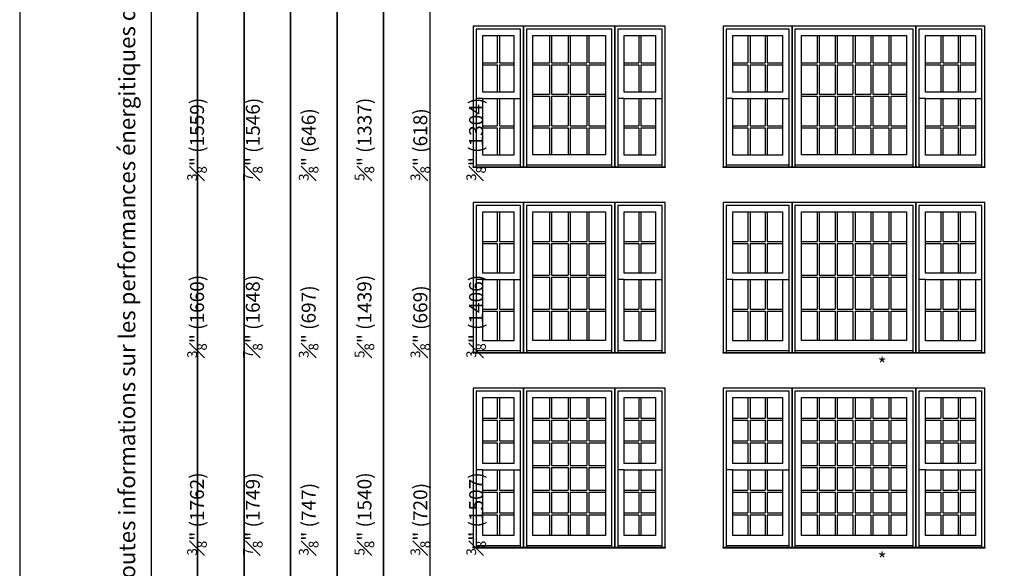
# Model space of a CAD drawing. Units: millimetres. Extents: x -21413 to 2529782, y -33710 to 107492.
# Drawn here: x 51289 to 62044, y -27876 to -21880 of the extents above; entities that cross this region are included whole.
import ezdxf

# ---------------------------------------------------------------- set-up
doc = ezdxf.new("R2010")
doc.units = ezdxf.units.MM
doc.header["$MEASUREMENT"] = 0
doc.styles.get("Standard").update_dxf_attribs({"font": 'arial.ttf', "height": 40})

msp = doc.modelspace()

# ---------------------------------------------------------------- linework, layer by layer
at = {"color": 7, "linetype": 'ByBlock', "ltscale": 250}
for p, q in [((56506, -22054), (56506, -22352)), ((56528, -22054), (56528, -22352)), ((57076, -22054), (57076, -22352)), ((57098, -22054), (57098, -22352)), ((57279, -22054), (57279, -22352)), ((57301, -22054), (57301, -22352)), ((57483, -22054), (57483, -22352)), ((57505, -22054), (57505, -22352)), ((58053, -22054), (58053, -22352)), ((58075, -22054), (58075, -22352)), ((59244, -22054), (59244, -22352)), ((59266, -22054), (59266, -22352)), ((59433, -22054), (59433, -22352)), ((59455, -22054), (59455, -22352)), ((60001, -22054), (60001, -22352)), ((60023, -22054), (60023, -22352)), ((60196, -22054), (60196, -22352)), ((60218, -22054), (60218, -22352)), ((60391, -22054), (60391, -22352)), ((60413, -22054), (60413, -22352)), ((60586, -22054), (60586, -22352)), ((60608, -22054), (60608, -22352)), ((60781, -22054), (60781, -22352)), ((60803, -22054), (60803, -22352)), ((61350, -22054), (61350, -22352)), ((61372, -22054), (61372, -22352)), ((61539, -22054), (61539, -22352)), ((61561, -22054), (61561, -22352)), ((56346, -22352), (56506, -22352)), ((56528, -22352), (56688, -22352)), ((56895, -22352), (57076, -22352)), ((57098, -22352), (57279, -22352)), ((57301, -22352), (57483, -22352)), ((57505, -22352), (57686, -22352)), ((57893, -22352), (58053, -22352)), ((58075, -22352), (58235, -22352)), ((59077, -22352), (59244, -22352)), ((59266, -22352), (59433, -22352)), ((59455, -22352), (59622, -22352)), ((59829, -22352), (60001, -22352)), ((60023, -22352), (60196, -22352)), ((60218, -22352), (60391, -22352)), ((60413, -22352), (60586, -22352)), ((60608, -22352), (60781, -22352)), ((60803, -22352), (60976, -22352)), ((61183, -22352), (61350, -22352)), ((61372, -22352), (61539, -22352)), ((61561, -22352), (61728, -22352)), ((56346, -22374), (56506, -22374)), ((56506, -22374), (56506, -22673)), ((56528, -22374), (56528, -22673)), ((56528, -22374), (56688, -22374)), ((56895, -22374), (57076, -22374)), ((57076, -22374), (57076, -22695)), ((57098, -22374), (57279, -22374)), ((57098, -22374), (57098, -22695)), ((57279, -22374), (57279, -22695)), ((57301, -22374), (57483, -22374)), ((57301, -22374), (57301, -22695)), ((57483, -22374), (57483, -22695)), ((57505, -22374), (57686, -22374)), ((57505, -22374), (57505, -22695)), ((57893, -22374), (58053, -22374)), ((58053, -22374), (58053, -22673)), ((58075, -22374), (58075, -22673)), ((58075, -22374), (58235, -22374)), ((59077, -22374), (59244, -22374)), ((59244, -22374), (59244, -22673)), ((59266, -22374), (59433, -22374)), ((59266, -22374), (59266, -22673)), ((59433, -22374), (59433, -22673)), ((59455, -22374), (59622, -22374)), ((59455, -22374), (59455, -22673)), ((59829, -22374), (60001, -22374)), ((60001, -22374), (60001, -22695)), ((60023, -22374), (60196, -22374)), ((60023, -22374), (60023, -22695)), ((60196, -22374), (60196, -22695)), ((60218, -22374), (60391, -22374)), ((60218, -22374), (60218, -22695)), ((60391, -22374), (60391, -22695)), ((60413, -22374), (60586, -22374)), ((60413, -22374), (60413, -22695)), ((60586, -22374), (60586, -22695)), ((60608, -22374), (60781, -22374)), ((60608, -22374), (60608, -22695)), ((60781, -22374), (60781, -22695)), ((60803, -22374), (60976, -22374)), ((60803, -22374), (60803, -22695)), ((61183, -22374), (61350, -22374)), ((61350, -22374), (61350, -22673)), ((61372, -22374), (61539, -22374)), ((61372, -22374), (61372, -22673)), ((61539, -22374), (61539, -22673)), ((61561, -22374), (61728, -22374)), ((61561, -22374), (61561, -22673)), ((56346, -22741), (56274, -22741)), ((56506, -22741), (56506, -23039)), ((56528, -22741), (56528, -23039)), ((56688, -22741), (56759, -22741)), ((56895, -22695), (57076, -22695)), ((56895, -22717), (57076, -22717)), ((57076, -22717), (57076, -23039)), ((57098, -22695), (57279, -22695)), ((57098, -22717), (57279, -22717)), ((57098, -22717), (57098, -23039)), ((57279, -22717), (57279, -23039)), ((57301, -22695), (57483, -22695)), ((57301, -22717), (57483, -22717)), ((57301, -22717), (57301, -23039)), ((57483, -22717), (57483, -23039)), ((57505, -22695), (57686, -22695)), ((57505, -22717), (57686, -22717)), ((57505, -22717), (57505, -23039)), ((57893, -22741), (57821, -22741)), ((58053, -22741), (58053, -23039)), ((58075, -22741), (58075, -23039)), ((58235, -22741), (58306, -22741)), ((59077, -22741), (59005, -22741)), ((59244, -22741), (59244, -23039)), ((59266, -22741), (59266, -23039)), ((59433, -22741), (59433, -23039)), ((59455, -22741), (59455, -23039)), ((59622, -22741), (59693, -22741)), ((59829, -22695), (60001, -22695)), ((59829, -22717), (60001, -22717)), ((60001, -22717), (60001, -23039)), ((60023, -22695), (60196, -22695)), ((60023, -22717), (60196, -22717)), ((60023, -22717), (60023, -23039)), ((60196, -22717), (60196, -23039)), ((60218, -22695), (60391, -22695)), ((60218, -22717), (60391, -22717)), ((60218, -22717), (60218, -23039)), ((60391, -22717), (60391, -23039)), ((60413, -22695), (60586, -22695)), ((60413, -22717), (60586, -22717)), ((60413, -22717), (60413, -23039)), ((60586, -22717), (60586, -23039)), ((60608, -22695), (60781, -22695)), ((60608, -22717), (60781, -22717)), ((60608, -22717), (60608, -23039)), ((60781, -22717), (60781, -23039)), ((60803, -22695), (60976, -22695)), ((60803, -22717), (60976, -22717)), ((60803, -22717), (60803, -23039)), ((61183, -22741), (61111, -22741)), ((61350, -22741), (61350, -23039)), ((61372, -22741), (61372, -23039)), ((61539, -22741), (61539, -23039)), ((61561, -22741), (61561, -23039)), ((61728, -22741), (61799, -22741)), ((56346, -23039), (56506, -23039)), ((56346, -23061), (56506, -23061)), ((56506, -23061), (56506, -23359)), ((56528, -23039), (56688, -23039)), ((56528, -23061), (56528, -23359)), ((56528, -23061), (56688, -23061)), ((56895, -23039), (57076, -23039)), ((56895, -23061), (57076, -23061)), ((57076, -23061), (57076, -23358)), ((57098, -23039), (57279, -23039)), ((57098, -23061), (57279, -23061)), ((57098, -23061), (57098, -23358)), ((57279, -23061), (57279, -23358)), ((57301, -23039), (57483, -23039)), ((57301, -23061), (57483, -23061)), ((57301, -23061), (57301, -23358)), ((57483, -23061), (57483, -23358)), ((57505, -23039), (57686, -23039)), ((57505, -23061), (57686, -23061)), ((57505, -23061), (57505, -23358)), ((57893, -23039), (58053, -23039)), ((57893, -23061), (58053, -23061)), ((58053, -23061), (58053, -23359)), ((58075, -23039), (58235, -23039)), ((58075, -23061), (58075, -23359)), ((58075, -23061), (58235, -23061)), ((59077, -23039), (59244, -23039)), ((59077, -23061), (59244, -23061)), ((59244, -23061), (59244, -23359)), ((59266, -23039), (59433, -23039)), ((59266, -23061), (59433, -23061)), ((59266, -23061), (59266, -23359)), ((59433, -23061), (59433, -23359)), ((59455, -23039), (59622, -23039)), ((59455, -23061), (59622, -23061)), ((59455, -23061), (59455, -23359)), ((59829, -23039), (60001, -23039)), ((59829, -23061), (60001, -23061)), ((60001, -23061), (60001, -23358)), ((60023, -23039), (60196, -23039)), ((60023, -23061), (60196, -23061)), ((60023, -23061), (60023, -23358)), ((60196, -23061), (60196, -23358)), ((60218, -23039), (60391, -23039)), ((60218, -23061), (60391, -23061)), ((60218, -23061), (60218, -23358)), ((60391, -23061), (60391, -23358)), ((60413, -23039), (60586, -23039)), ((60413, -23061), (60586, -23061)), ((60413, -23061), (60413, -23358)), ((60586, -23061), (60586, -23358)), ((60608, -23039), (60781, -23039)), ((60608, -23061), (60781, -23061)), ((60608, -23061), (60608, -23358)), ((60781, -23061), (60781, -23358)), ((60803, -23039), (60976, -23039)), ((60803, -23061), (60976, -23061)), ((60803, -23061), (60803, -23358)), ((61183, -23039), (61350, -23039)), ((61183, -23061), (61350, -23061)), ((61350, -23061), (61350, -23359)), ((61372, -23039), (61539, -23039)), ((61372, -23061), (61539, -23061)), ((61372, -23061), (61372, -23359)), ((61539, -23061), (61539, -23359)), ((61561, -23039), (61728, -23039)), ((61561, -23061), (61728, -23061)), ((61561, -23061), (61561, -23359)), ((56759, -23471), (56274, -23471)), ((57757, -23471), (56823, -23471)), ((58306, -23471), (57821, -23471)), ((59693, -23471), (59005, -23471)), ((61047, -23471), (59757, -23471)), ((61799, -23471), (61111, -23471)), ((56506, -23981), (56506, -24305)), ((56528, -23981), (56528, -24305)), ((57076, -23981), (57076, -24305)), ((57098, -23981), (57098, -24305)), ((57279, -23981), (57279, -24305)), ((57301, -23981), (57301, -24305)), ((57483, -23981), (57483, -24305)), ((57505, -23981), (57505, -24305)), ((58053, -23981), (58053, -24305)), ((58075, -23981), (58075, -24305)), ((59244, -23981), (59244, -24305)), ((59266, -23981), (59266, -24305)), ((59433, -23981), (59433, -24305)), ((59455, -23981), (59455, -24305)), ((60001, -23981), (60001, -24305)), ((60023, -23981), (60023, -24305)), ((60196, -23981), (60196, -24305)), ((60218, -23981), (60218, -24305)), ((60391, -23981), (60391, -24305)), ((60413, -23981), (60413, -24305)), ((60586, -23981), (60586, -24305)), ((60608, -23981), (60608, -24305)), ((60781, -23981), (60781, -24305)), ((60803, -23981), (60803, -24305)), ((61350, -23981), (61350, -24305)), ((61372, -23981), (61372, -24305)), ((61539, -23981), (61539, -24305)), ((61561, -23981), (61561, -24305)), ((56346, -24305), (56506, -24305)), ((56528, -24305), (56688, -24305)), ((56895, -24305), (57076, -24305)), ((57098, -24305), (57279, -24305)), ((57301, -24305), (57483, -24305)), ((57505, -24305), (57686, -24305)), ((57893, -24305), (58053, -24305)), ((58075, -24305), (58235, -24305)), ((59077, -24305), (59244, -24305)), ((59266, -24305), (59433, -24305)), ((59455, -24305), (59622, -24305)), ((59829, -24305), (60001, -24305)), ((60023, -24305), (60196, -24305)), ((60218, -24305), (60391, -24305)), ((60413, -24305), (60586, -24305)), ((60608, -24305), (60781, -24305)), ((60803, -24305), (60976, -24305)), ((61183, -24305), (61350, -24305)), ((61372, -24305), (61539, -24305)), ((61561, -24305), (61728, -24305)), ((56346, -24327), (56506, -24327)), ((56506, -24327), (56506, -24651)), ((56528, -24327), (56528, -24651)), ((56528, -24327), (56688, -24327)), ((56895, -24327), (57076, -24327)), ((57076, -24327), (57076, -24673)), ((57098, -24327), (57279, -24327)), ((57098, -24327), (57098, -24673)), ((57279, -24327), (57279, -24673)), ((57301, -24327), (57483, -24327)), ((57301, -24327), (57301, -24673)), ((57483, -24327), (57483, -24673)), ((57505, -24327), (57686, -24327)), ((57505, -24327), (57505, -24673)), ((57893, -24327), (58053, -24327)), ((58053, -24327), (58053, -24651)), ((58075, -24327), (58075, -24651)), ((58075, -24327), (58235, -24327)), ((59077, -24327), (59244, -24327)), ((59244, -24327), (59244, -24651)), ((59266, -24327), (59433, -24327)), ((59266, -24327), (59266, -24651)), ((59433, -24327), (59433, -24651)), ((59455, -24327), (59622, -24327)), ((59455, -24327), (59455, -24651)), ((59829, -24327), (60001, -24327)), ((60001, -24327), (60001, -24673)), ((60023, -24327), (60196, -24327)), ((60023, -24327), (60023, -24673)), ((60196, -24327), (60196, -24673)), ((60218, -24327), (60391, -24327)), ((60218, -24327), (60218, -24673)), ((60391, -24327), (60391, -24673)), ((60413, -24327), (60586, -24327)), ((60413, -24327), (60413, -24673)), ((60586, -24327), (60586, -24673)), ((60608, -24327), (60781, -24327)), ((60608, -24327), (60608, -24673)), ((60781, -24327), (60781, -24673)), ((60803, -24327), (60976, -24327)), ((60803, -24327), (60803, -24673)), ((61183, -24327), (61350, -24327)), ((61350, -24327), (61350, -24651)), ((61372, -24327), (61539, -24327)), ((61372, -24327), (61372, -24651)), ((61539, -24327), (61539, -24651)), ((61561, -24327), (61728, -24327)), ((61561, -24327), (61561, -24651)), ((56346, -24719), (56274, -24719)), ((56506, -24719), (56506, -25042)), ((56528, -24719), (56528, -25042)), ((56688, -24719), (56759, -24719)), ((56895, -24673), (57076, -24673)), ((56895, -24695), (57076, -24695)), ((57076, -24695), (57076, -25042)), ((57098, -24673), (57279, -24673)), ((57098, -24695), (57279, -24695)), ((57098, -24695), (57098, -25042)), ((57279, -24695), (57279, -25042)), ((57301, -24673), (57483, -24673)), ((57301, -24695), (57483, -24695)), ((57301, -24695), (57301, -25042)), ((57483, -24695), (57483, -25042)), ((57505, -24673), (57686, -24673)), ((57505, -24695), (57686, -24695)), ((57505, -24695), (57505, -25042)), ((57893, -24719), (57821, -24719)), ((58053, -24719), (58053, -25042)), ((58075, -24719), (58075, -25042)), ((58235, -24719), (58306, -24719)), ((59077, -24719), (59005, -24719)), ((59244, -24719), (59244, -25042)), ((59266, -24719), (59266, -25042)), ((59433, -24719), (59433, -25042)), ((59455, -24719), (59455, -25042)), ((59622, -24719), (59693, -24719)), ((59829, -24673), (60001, -24673)), ((59829, -24695), (60001, -24695)), ((60001, -24695), (60001, -25042)), ((60023, -24673), (60196, -24673)), ((60023, -24695), (60196, -24695)), ((60023, -24695), (60023, -25042)), ((60196, -24695), (60196, -25042)), ((60218, -24673), (60391, -24673)), ((60218, -24695), (60391, -24695)), ((60218, -24695), (60218, -25042)), ((60391, -24695), (60391, -25042)), ((60413, -24673), (60586, -24673)), ((60413, -24695), (60586, -24695)), ((60413, -24695), (60413, -25042)), ((60586, -24695), (60586, -25042)), ((60608, -24673), (60781, -24673)), ((60608, -24695), (60781, -24695)), ((60608, -24695), (60608, -25042)), ((60781, -24695), (60781, -25042)), ((60803, -24673), (60976, -24673)), ((60803, -24695), (60976, -24695)), ((60803, -24695), (60803, -25042)), ((61183, -24719), (61111, -24719)), ((61350, -24719), (61350, -25042)), ((61372, -24719), (61372, -25042)), ((61539, -24719), (61539, -25042)), ((61561, -24719), (61561, -25042)), ((61728, -24719), (61799, -24719)), ((56346, -25042), (56506, -25042)), ((56528, -25042), (56688, -25042)), ((56895, -25042), (57076, -25042)), ((57098, -25042), (57279, -25042)), ((57301, -25042), (57483, -25042)), ((57505, -25042), (57686, -25042)), ((57893, -25042), (58053, -25042)), ((58075, -25042), (58235, -25042)), ((59077, -25042), (59244, -25042)), ((59266, -25042), (59433, -25042)), ((59455, -25042), (59622, -25042)), ((59829, -25042), (60001, -25042)), ((60023, -25042), (60196, -25042)), ((60218, -25042), (60391, -25042)), ((60413, -25042), (60586, -25042)), ((60608, -25042), (60781, -25042)), ((60803, -25042), (60976, -25042)), ((61183, -25042), (61350, -25042)), ((61372, -25042), (61539, -25042)), ((61561, -25042), (61728, -25042)), ((56346, -25064), (56506, -25064)), ((56506, -25064), (56506, -25388)), ((56528, -25064), (56528, -25388)), ((56528, -25064), (56688, -25064)), ((56895, -25064), (57076, -25064)), ((57076, -25064), (57076, -25387)), ((57098, -25064), (57279, -25064)), ((57098, -25064), (57098, -25387)), ((57279, -25064), (57279, -25387)), ((57301, -25064), (57483, -25064)), ((57301, -25064), (57301, -25387)), ((57483, -25064), (57483, -25387)), ((57505, -25064), (57686, -25064)), ((57505, -25064), (57505, -25387)), ((57893, -25064), (58053, -25064)), ((58053, -25064), (58053, -25388)), ((58075, -25064), (58075, -25388)), ((58075, -25064), (58235, -25064)), ((59077, -25064), (59244, -25064)), ((59244, -25064), (59244, -25388)), ((59266, -25064), (59433, -25064)), ((59266, -25064), (59266, -25388)), ((59433, -25064), (59433, -25388)), ((59455, -25064), (59622, -25064)), ((59455, -25064), (59455, -25388)), ((59829, -25064), (60001, -25064)), ((60001, -25064), (60001, -25387)), ((60023, -25064), (60196, -25064)), ((60023, -25064), (60023, -25387)), ((60196, -25064), (60196, -25387)), ((60218, -25064), (60391, -25064)), ((60218, -25064), (60218, -25387)), ((60391, -25064), (60391, -25387)), ((60413, -25064), (60586, -25064)), ((60413, -25064), (60413, -25387)), ((60586, -25064), (60586, -25387)), ((60608, -25064), (60781, -25064)), ((60608, -25064), (60608, -25387)), ((60781, -25064), (60781, -25387)), ((60803, -25064), (60976, -25064)), ((60803, -25064), (60803, -25387)), ((61183, -25064), (61350, -25064)), ((61350, -25064), (61350, -25388)), ((61372, -25064), (61539, -25064)), ((61372, -25064), (61372, -25388)), ((61539, -25064), (61539, -25388)), ((61561, -25064), (61728, -25064)), ((61561, -25064), (61561, -25388)), ((56759, -25500), (56274, -25500)), ((57757, -25500), (56823, -25500)), ((58306, -25500), (57821, -25500)), ((59693, -25500), (59005, -25500)), ((61047, -25500), (59757, -25500)), ((61799, -25500), (61111, -25500)), ((56506, -26010), (56506, -26236)), ((56528, -26010), (56528, -26236)), ((57076, -26010), (57076, -26236)), ((57098, -26010), (57098, -26236)), ((57279, -26010), (57279, -26236)), ((57301, -26010), (57301, -26236)), ((57483, -26010), (57483, -26236)), ((57505, -26010), (57505, -26236)), ((58053, -26010), (58053, -26236)), ((58075, -26010), (58075, -26236)), ((59244, -26010), (59244, -26236)), ((59266, -26010), (59266, -26236)), ((59433, -26010), (59433, -26236)), ((59455, -26010), (59455, -26236)), ((60001, -26010), (60001, -26236)), ((60023, -26010), (60023, -26236)), ((60196, -26010), (60196, -26236)), ((60218, -26010), (60218, -26236)), ((60391, -26010), (60391, -26236)), ((60413, -26010), (60413, -26236)), ((60586, -26010), (60586, -26236)), ((60608, -26010), (60608, -26236)), ((60781, -26010), (60781, -26236)), ((60803, -26010), (60803, -26236)), ((61350, -26010), (61350, -26236)), ((61372, -26010), (61372, -26236)), ((61539, -26010), (61539, -26236)), ((61561, -26010), (61561, -26236)), ((56346, -26236), (56506, -26236)), ((56528, -26236), (56688, -26236)), ((56895, -26236), (57076, -26236)), ((57098, -26236), (57279, -26236)), ((57301, -26236), (57483, -26236)), ((57505, -26236), (57686, -26236)), ((57893, -26236), (58053, -26236)), ((58075, -26236), (58235, -26236)), ((59077, -26236), (59244, -26236)), ((59266, -26236), (59433, -26236)), ((59455, -26236), (59622, -26236)), ((59829, -26236), (60001, -26236)), ((60023, -26236), (60196, -26236)), ((60218, -26236), (60391, -26236)), ((60413, -26236), (60586, -26236)), ((60608, -26236), (60781, -26236)), ((60803, -26236), (60976, -26236)), ((61183, -26236), (61350, -26236)), ((61372, -26236), (61539, -26236)), ((61561, -26236), (61728, -26236)), ((56346, -26258), (56506, -26258)), ((56506, -26258), (56506, -26483)), ((56528, -26258), (56528, -26483)), ((56528, -26258), (56688, -26258)), ((56895, -26258), (57076, -26258)), ((57076, -26258), (57076, -26483)), ((57098, -26258), (57098, -26483)), ((57098, -26258), (57279, -26258)), ((57279, -26258), (57279, -26483)), ((57301, -26258), (57301, -26483)), ((57301, -26258), (57483, -26258)), ((57483, -26258), (57483, -26483)), ((57505, -26258), (57505, -26483)), ((57505, -26258), (57686, -26258)), ((57893, -26258), (58053, -26258)), ((58053, -26258), (58053, -26483)), ((58075, -26258), (58075, -26483)), ((58075, -26258), (58235, -26258)), ((59077, -26258), (59244, -26258)), ((59244, -26258), (59244, -26483)), ((59266, -26258), (59266, -26483)), ((59266, -26258), (59433, -26258)), ((59433, -26258), (59433, -26483)), ((59455, -26258), (59455, -26483)), ((59455, -26258), (59622, -26258)), ((59829, -26258), (60001, -26258)), ((60001, -26258), (60001, -26483)), ((60023, -26258), (60023, -26483)), ((60023, -26258), (60196, -26258)), ((60196, -26258), (60196, -26483)), ((60218, -26258), (60218, -26483)), ((60218, -26258), (60391, -26258)), ((60391, -26258), (60391, -26483)), ((60413, -26258), (60413, -26483)), ((60413, -26258), (60586, -26258)), ((60586, -26258), (60586, -26483)), ((60608, -26258), (60608, -26483)), ((60608, -26258), (60781, -26258)), ((60781, -26258), (60781, -26483)), ((60803, -26258), (60803, -26483)), ((60803, -26258), (60976, -26258)), ((61183, -26258), (61350, -26258)), ((61350, -26258), (61350, -26483)), ((61372, -26258), (61372, -26483)), ((61372, -26258), (61539, -26258)), ((61539, -26258), (61539, -26483)), ((61561, -26258), (61561, -26483)), ((61561, -26258), (61728, -26258)), ((56346, -26483), (56506, -26483)), ((56346, -26505), (56506, -26505)), ((56506, -26505), (56506, -26730)), ((56528, -26483), (56688, -26483)), ((56528, -26505), (56528, -26730)), ((56528, -26505), (56688, -26505)), ((56895, -26483), (57076, -26483)), ((56895, -26505), (57076, -26505)), ((57076, -26505), (57076, -26753)), ((57098, -26483), (57279, -26483)), ((57098, -26505), (57098, -26753)), ((57098, -26505), (57279, -26505)), ((57279, -26505), (57279, -26753)), ((57301, -26483), (57483, -26483)), ((57301, -26505), (57301, -26753)), ((57301, -26505), (57483, -26505)), ((57483, -26505), (57483, -26753)), ((57505, -26483), (57686, -26483)), ((57505, -26505), (57505, -26753)), ((57505, -26505), (57686, -26505)), ((57893, -26483), (58053, -26483)), ((57893, -26505), (58053, -26505)), ((58053, -26505), (58053, -26730)), ((58075, -26483), (58235, -26483)), ((58075, -26505), (58075, -26730)), ((58075, -26505), (58235, -26505)), ((59077, -26483), (59244, -26483)), ((59077, -26505), (59244, -26505)), ((59244, -26505), (59244, -26730)), ((59266, -26483), (59433, -26483)), ((59266, -26505), (59266, -26730)), ((59266, -26505), (59433, -26505)), ((59433, -26505), (59433, -26730)), ((59455, -26483), (59622, -26483)), ((59455, -26505), (59455, -26730)), ((59455, -26505), (59622, -26505)), ((59829, -26483), (60001, -26483)), ((59829, -26505), (60001, -26505)), ((60001, -26505), (60001, -26753)), ((60023, -26483), (60196, -26483)), ((60023, -26505), (60023, -26753)), ((60023, -26505), (60196, -26505)), ((60196, -26505), (60196, -26753)), ((60218, -26483), (60391, -26483)), ((60218, -26505), (60218, -26753)), ((60218, -26505), (60391, -26505)), ((60391, -26505), (60391, -26753)), ((60413, -26483), (60586, -26483)), ((60413, -26505), (60413, -26753)), ((60413, -26505), (60586, -26505)), ((60586, -26505), (60586, -26753)), ((60608, -26483), (60781, -26483)), ((60608, -26505), (60608, -26753)), ((60608, -26505), (60781, -26505)), ((60781, -26505), (60781, -26753)), ((60803, -26483), (60976, -26483)), ((60803, -26505), (60803, -26753)), ((60803, -26505), (60976, -26505)), ((61183, -26483), (61350, -26483)), ((61183, -26505), (61350, -26505)), ((61350, -26505), (61350, -26730)), ((61372, -26483), (61539, -26483)), ((61372, -26505), (61372, -26730)), ((61372, -26505), (61539, -26505)), ((61539, -26505), (61539, -26730)), ((61561, -26483), (61728, -26483)), ((61561, -26505), (61561, -26730)), ((61561, -26505), (61728, -26505)), ((56895, -26753), (57076, -26753)), ((56895, -26775), (57076, -26775)), ((57076, -26775), (57076, -27023)), ((57098, -26753), (57279, -26753)), ((57098, -26775), (57098, -27023)), ((57098, -26775), (57279, -26775)), ((57279, -26775), (57279, -27023)), ((57301, -26753), (57483, -26753)), ((57301, -26775), (57301, -27023)), ((57301, -26775), (57483, -26775)), ((57483, -26775), (57483, -27023)), ((57505, -26753), (57686, -26753)), ((57505, -26775), (57505, -27023)), ((57505, -26775), (57686, -26775)), ((59829, -26753), (60001, -26753)), ((59829, -26775), (60001, -26775)), ((60001, -26775), (60001, -27023)), ((60023, -26753), (60196, -26753)), ((60023, -26775), (60023, -27023)), ((60023, -26775), (60196, -26775)), ((60196, -26775), (60196, -27023)), ((60218, -26753), (60391, -26753)), ((60218, -26775), (60218, -27023)), ((60218, -26775), (60391, -26775)), ((60391, -26775), (60391, -27023)), ((60413, -26753), (60586, -26753)), ((60413, -26775), (60413, -27023)), ((60413, -26775), (60586, -26775)), ((60586, -26775), (60586, -27023)), ((60608, -26753), (60781, -26753)), ((60608, -26775), (60608, -27023)), ((60608, -26775), (60781, -26775)), ((60781, -26775), (60781, -27023)), ((60803, -26753), (60976, -26753)), ((60803, -26775), (60803, -27023)), ((60803, -26775), (60976, -26775)), ((56346, -26798), (56274, -26798)), ((56506, -26798), (56506, -27023)), ((56528, -26798), (56528, -27023)), ((56688, -26798), (56759, -26798)), ((57893, -26798), (57821, -26798)), ((58053, -26798), (58053, -27023)), ((58075, -26798), (58075, -27023)), ((58235, -26798), (58306, -26798)), ((59077, -26798), (59005, -26798)), ((59244, -26798), (59244, -27023)), ((59266, -26798), (59266, -27023)), ((59433, -26798), (59433, -27023)), ((59455, -26798), (59455, -27023)), ((59622, -26798), (59693, -26798)), ((61183, -26798), (61111, -26798)), ((61350, -26798), (61350, -27023)), ((61372, -26798), (61372, -27023)), ((61539, -26798), (61539, -27023)), ((61561, -26798), (61561, -27023)), ((61728, -26798), (61799, -26798)), ((56346, -27023), (56506, -27023)), ((56346, -27045), (56506, -27045)), ((56506, -27045), (56506, -27271)), ((56528, -27023), (56688, -27023)), ((56528, -27045), (56528, -27271)), ((56528, -27045), (56688, -27045)), ((56895, -27023), (57076, -27023)), ((56895, -27045), (57076, -27045)), ((57076, -27045), (57076, -27271)), ((57098, -27023), (57279, -27023)), ((57098, -27045), (57098, -27271)), ((57098, -27045), (57279, -27045)), ((57279, -27045), (57279, -27271)), ((57301, -27023), (57483, -27023)), ((57301, -27045), (57301, -27271)), ((57301, -27045), (57483, -27045)), ((57483, -27045), (57483, -27271)), ((57505, -27023), (57686, -27023)), ((57505, -27045), (57505, -27271)), ((57505, -27045), (57686, -27045)), ((57893, -27023), (58053, -27023)), ((57893, -27045), (58053, -27045)), ((58053, -27045), (58053, -27271)), ((58075, -27023), (58235, -27023)), ((58075, -27045), (58075, -27271)), ((58075, -27045), (58235, -27045)), ((59077, -27023), (59244, -27023)), ((59077, -27045), (59244, -27045)), ((59244, -27045), (59244, -27271)), ((59266, -27023), (59433, -27023)), ((59266, -27045), (59266, -27271)), ((59266, -27045), (59433, -27045)), ((59433, -27045), (59433, -27271)), ((59455, -27023), (59622, -27023)), ((59455, -27045), (59455, -27271)), ((59455, -27045), (59622, -27045)), ((59829, -27023), (60001, -27023)), ((59829, -27045), (60001, -27045)), ((60001, -27045), (60001, -27271)), ((60023, -27023), (60196, -27023)), ((60023, -27045), (60023, -27271)), ((60023, -27045), (60196, -27045)), ((60196, -27045), (60196, -27271)), ((60218, -27023), (60391, -27023)), ((60218, -27045), (60218, -27271)), ((60218, -27045), (60391, -27045)), ((60391, -27045), (60391, -27271)), ((60413, -27023), (60586, -27023)), ((60413, -27045), (60413, -27271)), ((60413, -27045), (60586, -27045)), ((60586, -27045), (60586, -27271)), ((60608, -27023), (60781, -27023)), ((60608, -27045), (60608, -27271)), ((60608, -27045), (60781, -27045)), ((60781, -27045), (60781, -27271)), ((60803, -27023), (60976, -27023)), ((60803, -27045), (60803, -27271)), ((60803, -27045), (60976, -27045)), ((61183, -27023), (61350, -27023)), ((61183, -27045), (61350, -27045)), ((61350, -27045), (61350, -27271)), ((61372, -27023), (61539, -27023)), ((61372, -27045), (61372, -27271)), ((61372, -27045), (61539, -27045)), ((61539, -27045), (61539, -27271)), ((61561, -27023), (61728, -27023)), ((61561, -27045), (61561, -27271)), ((61561, -27045), (61728, -27045)), ((56346, -27271), (56506, -27271)), ((56346, -27293), (56506, -27293)), ((56506, -27293), (56506, -27518)), ((56528, -27271), (56688, -27271)), ((56528, -27293), (56528, -27518)), ((56528, -27293), (56688, -27293)), ((56895, -27271), (57076, -27271)), ((56895, -27293), (57076, -27293)), ((57076, -27293), (57076, -27517)), ((57098, -27271), (57279, -27271)), ((57098, -27293), (57098, -27517)), ((57098, -27293), (57279, -27293)), ((57279, -27293), (57279, -27517)), ((57301, -27271), (57483, -27271)), ((57301, -27293), (57301, -27517)), ((57301, -27293), (57483, -27293)), ((57483, -27293), (57483, -27517)), ((57505, -27271), (57686, -27271)), ((57505, -27293), (57505, -27517)), ((57505, -27293), (57686, -27293)), ((57893, -27271), (58053, -27271)), ((57893, -27293), (58053, -27293)), ((58053, -27293), (58053, -27518)), ((58075, -27271), (58235, -27271)), ((58075, -27293), (58075, -27518)), ((58075, -27293), (58235, -27293)), ((59077, -27271), (59244, -27271)), ((59077, -27293), (59244, -27293)), ((59244, -27293), (59244, -27518)), ((59266, -27271), (59433, -27271)), ((59266, -27293), (59266, -27518)), ((59266, -27293), (59433, -27293)), ((59433, -27293), (59433, -27518)), ((59455, -27271), (59622, -27271)), ((59455, -27293), (59455, -27518)), ((59455, -27293), (59622, -27293)), ((59829, -27271), (60001, -27271)), ((59829, -27293), (60001, -27293)), ((60001, -27293), (60001, -27517)), ((60023, -27271), (60196, -27271)), ((60023, -27293), (60023, -27517)), ((60023, -27293), (60196, -27293)), ((60196, -27293), (60196, -27517)), ((60218, -27271), (60391, -27271)), ((60218, -27293), (60218, -27517)), ((60218, -27293), (60391, -27293)), ((60391, -27293), (60391, -27517)), ((60413, -27271), (60586, -27271)), ((60413, -27293), (60413, -27517)), ((60413, -27293), (60586, -27293)), ((60586, -27293), (60586, -27517)), ((60608, -27271), (60781, -27271)), ((60608, -27293), (60608, -27517)), ((60608, -27293), (60781, -27293)), ((60781, -27293), (60781, -27517)), ((60803, -27271), (60976, -27271)), ((60803, -27293), (60803, -27517)), ((60803, -27293), (60976, -27293)), ((61183, -27271), (61350, -27271)), ((61183, -27293), (61350, -27293)), ((61350, -27293), (61350, -27518)), ((61372, -27271), (61539, -27271)), ((61372, -27293), (61372, -27518)), ((61372, -27293), (61539, -27293)), ((61539, -27293), (61539, -27518)), ((61561, -27271), (61728, -27271)), ((61561, -27293), (61561, -27518)), ((61561, -27293), (61728, -27293)), ((56759, -27630), (56274, -27630)), ((57757, -27630), (56823, -27630)), ((58306, -27630), (57821, -27630)), ((59693, -27630), (59005, -27630)), ((61047, -27630), (59757, -27630)), ((61799, -27630), (61111, -27630))]:
    msp.add_line(p, q, dxfattribs=at)
for points in [[(51289, -33710), (72120, -33710), (72120, -6314), (51289, -6314)], [(53232, -32091), (53232, -12140), (52724, -12140), (52724, -32091)], [(53740, -32091), (53740, -12140), (53232, -12140), (53232, -32091)], [(54248, -32091), (54248, -12140), (53740, -12140), (53740, -32091)], [(54756, -32091), (54756, -12140), (54248, -12140), (54248, -32091)], [(55264, -32091), (55264, -12140), (54756, -12140), (54756, -32091)], [(55772, -32091), (55772, -12140), (55264, -12140), (55264, -32091)], [(56346, -22054), (56688, -22054), (56688, -22673), (56346, -22673)], [(56895, -22054), (57686, -22054), (57686, -23358), (56895, -23358)], [(57893, -22054), (58235, -22054), (58235, -22673), (57893, -22673)], [(59077, -22054), (59622, -22054), (59622, -22673), (59077, -22673)], [(59829, -22054), (60976, -22054), (60976, -23358), (59829, -23358)], [(61183, -22054), (61728, -22054), (61728, -22673), (61183, -22673)], [(56346, -22741), (56688, -22741), (56688, -23359), (56346, -23359)], [(57893, -22741), (58235, -22741), (58235, -23359), (57893, -23359)], [(59077, -22741), (59622, -22741), (59622, -23359), (59077, -23359)], [(61183, -22741), (61728, -22741), (61728, -23359), (61183, -23359)], [(56242, -23487), (56791, -23487), (56791, -23497), (56242, -23497)], [(56791, -23487), (57789, -23487), (57789, -23497), (56791, -23497)], [(57789, -23487), (58338, -23487), (58338, -23497), (57789, -23497)], [(58973, -23487), (59725, -23487), (59725, -23497), (58973, -23497)], [(59725, -23487), (61079, -23487), (61079, -23497), (59725, -23497)], [(61079, -23487), (61831, -23487), (61831, -23497), (61079, -23497)], [(56346, -23981), (56688, -23981), (56688, -24651), (56346, -24651)], [(56895, -23981), (57686, -23981), (57686, -25387), (56895, -25387)], [(57893, -23981), (58235, -23981), (58235, -24651), (57893, -24651)], [(59077, -23981), (59622, -23981), (59622, -24651), (59077, -24651)], [(59829, -23981), (60976, -23981), (60976, -25387), (59829, -25387)], [(61183, -23981), (61728, -23981), (61728, -24651), (61183, -24651)], [(56346, -24719), (56688, -24719), (56688, -25388), (56346, -25388)], [(57893, -24719), (58235, -24719), (58235, -25388), (57893, -25388)], [(59077, -24719), (59622, -24719), (59622, -25388), (59077, -25388)], [(61183, -24719), (61728, -24719), (61728, -25388), (61183, -25388)], [(56242, -25516), (56791, -25516), (56791, -25526), (56242, -25526)], [(56791, -25516), (57789, -25516), (57789, -25526), (56791, -25526)], [(57789, -25516), (58338, -25516), (58338, -25526), (57789, -25526)], [(58973, -25516), (59725, -25516), (59725, -25526), (58973, -25526)], [(59725, -25516), (61079, -25516), (61079, -25526), (59725, -25526)], [(61079, -25516), (61831, -25516), (61831, -25526), (61079, -25526)], [(56346, -26010), (56688, -26010), (56688, -26730), (56346, -26730)], [(56895, -26010), (57686, -26010), (57686, -27517), (56895, -27517)], [(57893, -26010), (58235, -26010), (58235, -26730), (57893, -26730)], [(59077, -26010), (59622, -26010), (59622, -26730), (59077, -26730)], [(59829, -26010), (60976, -26010), (60976, -27517), (59829, -27517)], [(61183, -26010), (61728, -26010), (61728, -26730), (61183, -26730)], [(56346, -26798), (56688, -26798), (56688, -27518), (56346, -27518)], [(57893, -26798), (58235, -26798), (58235, -27518), (57893, -27518)], [(59077, -26798), (59622, -26798), (59622, -27518), (59077, -27518)], [(61183, -26798), (61728, -26798), (61728, -27518), (61183, -27518)], [(56242, -27646), (56791, -27646), (56791, -27656), (56242, -27656)], [(56791, -27646), (57789, -27646), (57789, -27656), (56791, -27656)], [(57789, -27646), (58338, -27646), (58338, -27656), (57789, -27656)], [(58973, -27646), (59725, -27646), (59725, -27656), (58973, -27656)], [(59725, -27646), (61079, -27646), (61079, -27656), (59725, -27656)], [(61079, -27646), (61831, -27646), (61831, -27656), (61079, -27656)]]:
    msp.add_lwpolyline(points, close=True, dxfattribs=at)
for points in [[(56791, -23497), (56791, -21951), (56242, -21951), (56242, -23497)], [(56759, -23487), (56759, -21983), (56274, -21983), (56274, -23487)], [(57789, -23497), (57789, -21951), (56791, -21951), (56791, -23497)], [(57757, -23487), (57757, -21983), (56823, -21983), (56823, -23487)], [(58338, -23497), (58338, -21951), (57789, -21951), (57789, -23497)], [(58306, -23487), (58306, -21983), (57821, -21983), (57821, -23487)], [(59725, -23497), (59725, -21951), (58973, -21951), (58973, -23497)], [(59693, -23487), (59693, -21983), (59005, -21983), (59005, -23487)], [(61079, -23497), (61079, -21951), (59725, -21951), (59725, -23497)], [(61047, -23487), (61047, -21983), (59757, -21983), (59757, -23487)], [(61831, -23497), (61831, -21951), (61079, -21951), (61079, -23497)], [(61799, -23487), (61799, -21983), (61111, -21983), (61111, -23487)], [(56791, -25526), (56791, -23878), (56242, -23878), (56242, -25526)], [(56759, -25516), (56759, -23910), (56274, -23910), (56274, -25516)], [(57789, -25526), (57789, -23878), (56791, -23878), (56791, -25526)], [(57757, -25516), (57757, -23910), (56823, -23910), (56823, -25516)], [(58338, -25526), (58338, -23878), (57789, -23878), (57789, -25526)], [(58306, -25516), (58306, -23910), (57821, -23910), (57821, -25516)], [(59725, -25526), (59725, -23878), (58973, -23878), (58973, -25526)], [(59693, -25516), (59693, -23910), (59005, -23910), (59005, -25516)], [(61079, -25526), (61079, -23878), (59725, -23878), (59725, -25526)], [(61047, -25516), (61047, -23910), (59757, -23910), (59757, -25516)], [(61831, -25526), (61831, -23878), (61079, -23878), (61079, -25526)], [(61799, -25516), (61799, -23910), (61111, -23910), (61111, -25516)], [(56791, -27656), (56791, -25907), (56242, -25907), (56242, -27656)], [(57789, -27656), (57789, -25907), (56791, -25907), (56791, -27656)], [(58338, -27656), (58338, -25907), (57789, -25907), (57789, -27656)], [(59725, -27656), (59725, -25907), (58973, -25907), (58973, -27656)], [(61079, -27656), (61079, -25907), (59725, -25907), (59725, -27656)], [(61831, -27656), (61831, -25907), (61079, -25907), (61079, -27656)], [(56759, -27646), (56759, -25939), (56274, -25939), (56274, -27646)], [(57757, -27646), (57757, -25939), (56823, -25939), (56823, -27646)], [(58306, -27646), (58306, -25939), (57821, -25939), (57821, -27646)], [(59693, -27646), (59693, -25939), (59005, -25939), (59005, -27646)], [(61047, -27646), (61047, -25939), (59757, -25939), (59757, -27646)], [(61799, -27646), (61799, -25939), (61111, -25939), (61111, -27646)]]:
    msp.add_lwpolyline(points, dxfattribs=at)

# ---------------------------------------------------------------- texts
at = {"color": 7, "linetype": 'ByBlock', "ltscale": 250, "char_height": 152.4, "attachment_point": 1, "rotation": 90}
for s, width, insert in [('\\A1;\\pi406.47099;61 {\\H0.7x;\\S3#8;}" (1559)\\P\\pi406.87122;60 {\\H0.7x;\\S7#8;}" (1546){\\H3.21752x; }\\P\\pi464.79081;25 {\\H0.7x;\\S3#8;\\H1.42857x;" (646)\\H2.13284x; }\\P\\pi406.4502;52 {\\H0.7x;\\S5#8;}" (1337){\\H2.07113x; }\\P\\pi464.7905;24 {\\H0.7x;\\S3#8;}" (618){\\H2.08928x; }\\P\\pi406.88682;51 {\\H0.7x;\\S3#8;}" (1304){\\H2.09854x; }', 2026.2, (52865, -23642)), ('\\A1;\\pi431.60806;69 {\\H0.7x;\\S3#8;}" (1762)\\P\\pi432.00829;68 {\\H0.7x;\\S7#8;}" (1749){\\H3.21752x; }\\P\\pi489.92788;29 {\\H0.7x;\\S3#8;\\H1.42857x;" (747)\\H2.13284x; }\\P\\pi431.17144;60 {\\H0.7x;\\S5#8;}" (1540){\\H2.07113x; }\\P\\pi489.92756;28 {\\H0.7x;\\S3#8;}" (720){\\H2.08928x; }\\P\\pi432.02388;59 {\\H0.7x;\\S3#8;}" (1507){\\H2.09854x; }', 2076.48, (52865, -27736)), ('\\A1;\\pi398.79733;73 {\\H0.7x;\\S3#8;}" (1864)\\P\\pi399.19756;72 {\\H0.7x;\\S7#8;}" (1851){\\H3.21752x; }\\P\\pi457.42902;31 {\\H0.7x;\\S3#8;\\H1.42857x;" (798)\\H2.13284x; }\\P\\pi397.32115;64 {\\H0.7x;\\S5#8;}" (1642){\\H2.07113x; }\\P\\pi457.42871;30 {\\H0.7x;\\S3#8;}" (771){\\H2.08928x; }\\P\\pi397.75777;63 {\\H0.7x;\\S3#8;}" (1609){\\H2.09854x; }', 2008.78, (52865, -29855)), ('\\A1;\\pi317.83372;65 {\\H0.7x;\\S3#8;}" (1660)\\P\\pi318.23395;64 {\\H0.7x;\\S7#8;}" (1648){\\H3.21752x; }\\P\\pi376.15354;27 {\\H0.7x;\\S3#8;\\H1.42857x;" (697)\\H2.13284x; }\\P\\pi317.81293;56 {\\H0.7x;\\S5#8;}" (1439){\\H2.07113x; }\\P\\pi376.15323;26 {\\H0.7x;\\S3#8;}" (669){\\H2.08928x; }\\P\\pi318.24955;55 {\\H0.7x;\\S3#8;}" (1406){\\H2.09854x; }', 1848.93, (52865, -25577))]:
    msp.add_mtext_dynamic_manual_height_columns(s, width=width, gutter_width=200, heights=[0], dxfattribs=dict(at, insert=insert))
at = {"color": 7, "lineweight": 18, "insert": (52373, -32086), "char_height": 177.8, "attachment_point": 1, "rotation": 90}
msp.add_mtext_dynamic_manual_height_columns('* Consulter notre site internet pour toutes informations sur les performances énergitiques de ces produits au www.lepagemillwork.com', width=16066.15, gutter_width=200, heights=[0], dxfattribs=at)
at = {"color": 7, "linetype": 'ByBlock', "ltscale": 250, "char_height": 152, "attachment_point": 1}
for insert in [(60661, -25573), (60661, -27703)]:
    msp.add_mtext_dynamic_manual_height_columns('*', width=20.17, gutter_width=200, heights=[0], dxfattribs=dict(at, insert=insert))

doc.saveas('drawing.dxf')
